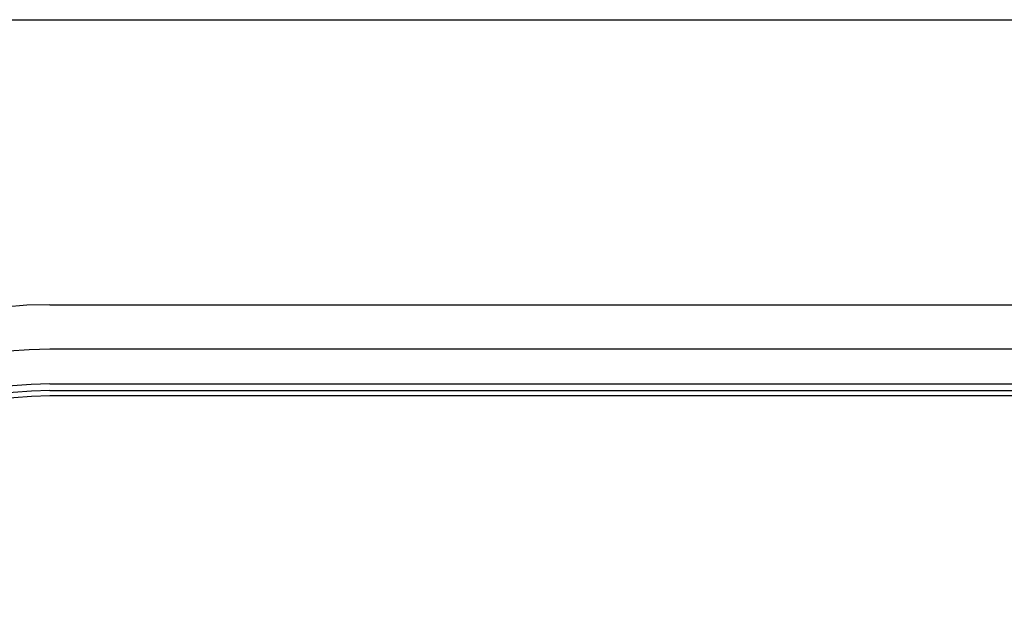
# Model space of a CAD drawing. Units: inches. Extents: x -7.9 to 33.5, y -38.8 to 2.1.
# Drawn here: x -5 to -2.2, y 0.4 to 2.1 of the extents above; entities that cross this region are included whole.
import ezdxf

# ---------------------------------------------------------------- set-up
doc = ezdxf.new("R2010")
doc.units = ezdxf.units.IN
doc.header["$MEASUREMENT"] = 0
doc.layers.add('Default', color=7, linetype='Continuous')

msp = doc.modelspace()

# ---------------------------------------------------------------- linework, layer by layer
at = {"layer": 'Default', "color": 7, "linetype": 'Continuous'}
for p, q in [((-7.8349, 2.0875), (11.8245, 2.0875)), ((-4.8724, 1.2875), (8.8776, 1.2875)), ((8.8776, 1.1627), (-4.8724, 1.1627)), ((-4.8724, 1.0652), (8.8776, 1.0652)), ((-4.8724, 1.0466), (8.8776, 1.0466)), ((8.8776, 1.0316), (-4.8724, 1.0316))]:
    msp.add_line(p, q, dxfattribs=at)
for radius in [1.2464, 1.1216, 1.0241, 1.0055, 0.9905]:
    msp.add_arc((-4.8724, 0.0411), radius, 90, 270, dxfattribs=at)

doc.saveas('drawing.dxf')
